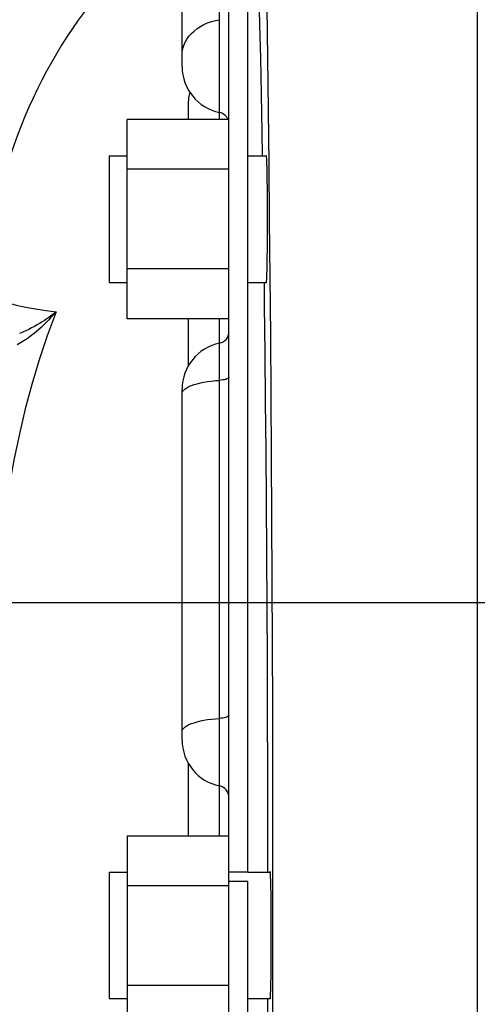
# Model space of a CAD drawing. Extents: x 0 to 22, y 0 to 17.
# Drawn here: x 4.5 to 5, y 10.3 to 11.3 of the extents above; entities that cross this region are included whole.
import ezdxf

# ---------------------------------------------------------------- set-up
doc = ezdxf.new("R2010")
doc.units = 0
doc.header["$LTSCALE"] = 1.21
doc.header["$MEASUREMENT"] = 0
doc.header["$PDMODE"] = 3
doc.header["$PDSIZE"] = 0.3125
doc.layers.get('0').update_dxf_attribs({"linetype": 'CONTINUOUS'})
doc.layers.get('Defpoints').update_dxf_attribs({"linetype": 'CONTINUOUS'})
doc.styles.get("Standard").update_dxf_attribs({"font": 'arial.ttf', "width": 0.8})
doc.dimstyles.get("Standard").update_dxf_attribs({"dimtxt": 0.15625, "dimasz": 0.1875, "dimexe": 0.18, "dimexo": 0.0625, "dimgap": 0.09, "dimtad": 0, "dimtih": 1, "dimtoh": 1, "dimzin": 4, "dimdsep": 46, "dimtxsty": 'Standard', "dimblk": 'CLOSED', "dimblk1": 'CLOSED', "dimblk2": 'CLOSED', "dimcen": 0.09, "dimadec": 0, "dimazin": 0, "dimtp": 0.01, "dimtm": 0.01, "dimtfac": 1, "dimtofl": 0, "dimtmove": 0, "dimatfit": 3, "dimldrblk": 'CLOSED', "dimfxl": 1, "dimtolj": 1, "dimtzin": 4, "dimarcsym": 0})

# ---------------------------------------------------------------- blocks, each defined once
blk = doc.blocks.new('*D1')
at = {"color": 0, "lineweight": -2, "transparency": 16777216}
for p, q in [((4.0512, 10.693), (7.1887, 10.693)), ((7.0637, 10.5055), (7.0637, 9.0477)), ((7.0637, 7.3601), (7.0637, 8.6177)), ((5.7782, 7.1726), (7.1887, 7.1726))]:
    blk.add_line(p, q, dxfattribs=at)
at = {"color": 0, "transparency": 16777216}
for points in [[(7.0325, 10.5055), (7.095, 10.5055), (7.0637, 10.693)], [(7.0325, 7.3601), (7.095, 7.3601), (7.0637, 7.1726)]]:
    blk.add_solid(points, dxfattribs=at)
at = {"layer": 'Defpoints', "color": 0, "transparency": 16777216}
for p in [(3.9137, 10.693), (5.6407, 7.1726), (7.0637, 7.1726)]:
    blk.add_point(p, dxfattribs=at)
at = {"color": 0, "transparency": 16777216, "insert": (7.0637, 8.8327), "char_height": 0.25, "attachment_point": 5}
blk.add_mtext('\\A1;D', dxfattribs=at)
blk = doc.blocks.new('_CLOSED')
at = {"color": 0, "linetype": 'ByBlock'}
for p, q in [((0, 0), (-1, 0.1667)), ((-1, 0.1667), (-1, -0.1667)), ((-1, -0.1667), (0, 0)), ((-1, 0), (0, 0))]:
    blk.add_line(p, q, dxfattribs=at)
blk = doc.blocks.new('*D3')
at = {"color": 0, "lineweight": -2, "transparency": 16777216}
for p, q in [((4.91, 13.0751), (7.5769, 13.0751)), ((7.4519, 12.8876), (7.4519, 10.4828)), ((7.4519, 7.3601), (7.4519, 10.0442)), ((5.7782, 7.1726), (7.5769, 7.1726))]:
    blk.add_line(p, q, dxfattribs=at)
at = {"color": 0, "transparency": 16777216}
for points in [[(7.4206, 12.8876), (7.4831, 12.8876), (7.4519, 13.0751)], [(7.4206, 7.3601), (7.4831, 7.3601), (7.4519, 7.1726)]]:
    blk.add_solid(points, dxfattribs=at)
at = {"layer": 'Defpoints', "color": 0, "transparency": 16777216}
for p in [(4.7725, 13.0751), (5.6407, 7.1726), (7.4519, 7.1726)]:
    blk.add_point(p, dxfattribs=at)
at = {"color": 0, "transparency": 16777216, "insert": (7.4519, 10.2635), "char_height": 0.25, "attachment_point": 5}
blk.add_mtext('\\A1;C', dxfattribs=at)
blk = doc.blocks.new('*D9')
at = {"color": 0, "lineweight": -2, "transparency": 16777216}
for p, q in [((4.0512, 13.8251), (7.9569, 13.8251)), ((7.8319, 13.6376), (7.8319, 10.7139)), ((7.8319, 7.3601), (7.8319, 10.2839)), ((5.7782, 7.1726), (7.9569, 7.1726))]:
    blk.add_line(p, q, dxfattribs=at)
at = {"color": 0, "transparency": 16777216}
for points in [[(7.8007, 13.6376), (7.8632, 13.6376), (7.8319, 13.8251)], [(7.8007, 7.3601), (7.8632, 7.3601), (7.8319, 7.1726)]]:
    blk.add_solid(points, dxfattribs=at)
at = {"layer": 'Defpoints', "color": 0, "transparency": 16777216}
for p in [(3.9137, 13.8251), (7.8319, 13.8251), (5.6407, 7.1726)]:
    blk.add_point(p, dxfattribs=at)
at = {"color": 0, "transparency": 16777216, "insert": (7.8319, 10.4989), "char_height": 0.25, "attachment_point": 5}
blk.add_mtext('\\A1;B', dxfattribs=at)
blk = doc.blocks.new('*D10')
at = {"color": 0, "lineweight": -2, "transparency": 16777216}
for p, q in [((1.3415, 9.9918), (1.3415, 14.7614)), ((6.4857, 9.9922), (6.4857, 14.7614)), ((1.529, 14.6364), (3.7302, 14.6364)), ((6.2982, 14.6364), (4.097, 14.6364))]:
    blk.add_line(p, q, dxfattribs=at)
at = {"color": 0, "transparency": 16777216}
for points in [[(1.529, 14.6676), (1.529, 14.6051), (1.3415, 14.6364)], [(6.2982, 14.6676), (6.2982, 14.6051), (6.4857, 14.6364)]]:
    blk.add_solid(points, dxfattribs=at)
at = {"layer": 'Defpoints', "color": 0, "transparency": 16777216}
for p in [(6.4857, 14.6364), (1.3415, 9.8543), (6.4857, 9.8547)]:
    blk.add_point(p, dxfattribs=at)
at = {"color": 0, "transparency": 16777216, "insert": (3.9136, 14.6364), "char_height": 0.25, "attachment_point": 5}
blk.add_mtext('\\A1;A', dxfattribs=at)

msp = doc.modelspace()

# ---------------------------------------------------------------- linework, layer by layer
at = {"color": 7, "linetype": 'Continuous'}
for p, q in [((4.74616, 8.81296), (4.74616, 11.86294)), ((4.76616, 10.40543), (4.76616, 11.86414)), ((5.01124, 11.85986), (5.01124, 8.81604)), ((4.73616, 11.20811), (4.73616, 11.5662)), ((4.69616, 11.26443), (4.69616, 11.51721)), ((4.70286, 11.20811), (4.70286, 11.22812)), ((4.63741, 10.99561), (4.63741, 11.20811)), ((4.74616, 11.20811), (4.63741, 11.20811)), ((4.61816, 11.16936), (4.61816, 11.03436)), ((4.61816, 11.16936), (4.63741, 11.16936)), ((4.76616, 11.16936), (4.78611, 11.16936)), ((4.78611, 11.16971), (4.786, 11.16936)), ((4.78624, 11.16931), (4.78611, 11.16971)), ((4.74616, 11.15499), (4.63741, 11.15499)), ((4.74616, 11.04874), (4.63741, 11.04874)), ((4.61816, 11.03436), (4.63741, 11.03436)), ((4.76616, 11.03436), (4.78611, 11.03436)), ((4.786, 11.03436), (4.78611, 11.03401)), ((4.74616, 10.99561), (4.63741, 10.99561)), ((4.70286, 10.9454), (4.70286, 10.99561)), ((4.73616, 10.4442), (4.73616, 10.99561)), ((4.70128, 10.922), (4.70347, 10.92316)), ((4.69616, 10.54618), (4.69616, 10.92048)), ((4.69616, 10.91561), (4.69636, 10.91693)), ((4.69616, 10.55505), (4.69636, 10.55637)), ((4.70286, 10.4442), (4.70286, 10.52126)), ((4.63741, 10.4442), (4.74616, 10.4442)), ((4.63741, 10.4442), (4.63741, 10.2317)), ((4.61816, 10.40545), (4.63741, 10.40545)), ((4.61816, 10.40545), (4.61816, 10.27045)), ((4.76616, 10.40543), (4.74616, 10.40543)), ((4.76616, 10.40545), (4.79016, 10.40545)), ((4.79016, 10.40587), (4.79003, 10.40545)), ((4.63741, 10.39108), (4.74616, 10.39108)), ((4.76616, 10.39547), (4.74616, 10.39547)), ((4.76616, 8.81176), (4.76616, 10.39547)), ((4.63741, 10.28483), (4.74616, 10.28483)), ((4.61816, 10.27045), (4.63741, 10.27045)), ((4.76616, 10.27045), (4.79016, 10.27045)), ((4.79003, 10.27045), (4.79016, 10.27003)), ((4.79016, 10.27003), (4.79028, 10.27044))]:
    msp.add_line(p, q, dxfattribs=at)
for points in [[(4.76801, 11.54079), (4.76856, 11.53793), (4.76925, 11.53328), (4.76997, 11.52686), (4.77071, 11.51865), (4.77148, 11.50866), (4.77226, 11.49644), (4.77307, 11.48196), (4.77389, 11.46524), (4.77471, 11.44594), (4.77555, 11.424), (4.77639, 11.39948), (4.77722, 11.37219), (4.77805, 11.34201), (4.77887, 11.30906), (4.77967, 11.27345), (4.78045, 11.23505), (4.78121, 11.194), (4.78163, 11.16936)], [(4.78643, 11.32759), (4.78719, 11.27371), (4.78791, 11.21796), (4.78859, 11.16028), (4.78922, 11.10074), (4.7898, 11.0398), (4.79034, 10.97751), (4.79082, 10.91382), (4.79125, 10.84902), (4.79163, 10.78303), (4.79196, 10.71593), (4.79223, 10.64824), (4.79245, 10.58004), (4.79262, 10.51127), (4.79273, 10.44221), (4.79278, 10.3728), (4.79278, 10.30311), (4.79273, 10.23369)], [(4.69616, 11.27662), (4.69636, 11.28014), (4.69699, 11.28364), (4.69802, 11.28707), (4.69945, 11.29042), (4.70128, 11.29366), (4.70347, 11.29675), (4.70602, 11.29967), (4.70891, 11.3024), (4.71211, 11.30492), (4.71559, 11.3072), (4.71932, 11.30923), (4.72328, 11.31099), (4.72743, 11.31246), (4.73173, 11.31363), (4.73616, 11.31449)], [(4.70428, 11.23719), (4.70354, 11.23435), (4.70303, 11.2312), (4.70286, 11.22812)], [(4.78611, 11.03401), (4.78624, 11.03442), (4.78636, 11.03552), (4.78648, 11.03733), (4.78659, 11.03987), (4.78671, 11.04312), (4.78681, 11.04696), (4.7869, 11.05143), (4.78699, 11.05648), (4.78707, 11.06198), (4.78714, 11.06792), (4.78719, 11.07429), (4.78724, 11.08089), (4.78727, 11.08773), (4.78729, 11.0948), (4.7873, 11.10186), (4.78729, 11.10893), (4.78727, 11.116), (4.78724, 11.12283), (4.78719, 11.12944), (4.78714, 11.13581), (4.78707, 11.14175), (4.78699, 11.14724), (4.7869, 11.1523), (4.78681, 11.15676), (4.78671, 11.1606), (4.78659, 11.16385), (4.78648, 11.16639), (4.78636, 11.1682), (4.78624, 11.16931)], [(4.48727, 11.02783), (4.48762, 11.02689), (4.48812, 11.02577), (4.48881, 11.02455), (4.48976, 11.02328), (4.491, 11.02197), (4.4926, 11.02056), (4.49461, 11.01911), (4.4971, 11.01767), (4.50012, 11.01617), (4.50374, 11.01466), (4.50805, 11.01317), (4.51308, 11.01164), (4.51892, 11.01014), (4.52563, 11.00867), (4.53322, 11.00718), (4.54171, 11.00569), (4.55119, 11.00428), (4.56171, 11.00301)], [(4.78356, 11.03436), (4.78387, 11.00926), (4.78443, 10.95896), (4.78494, 10.90715), (4.78541, 10.85415), (4.78583, 10.79996), (4.7862, 10.74457), (4.78652, 10.6883), (4.7868, 10.63111), (4.78703, 10.57303), (4.7872, 10.5145), (4.78733, 10.45551), (4.78739, 10.40545)], [(4.56171, 11.00301), (4.55212, 10.97741), (4.54344, 10.95157), (4.53563, 10.9255), (4.52864, 10.89929), (4.52241, 10.87293), (4.51687, 10.84631), (4.51198, 10.81947), (4.50768, 10.79241), (4.50394, 10.76503), (4.5007, 10.73729), (4.49792, 10.70924), (4.49556, 10.68085)], [(4.56171, 11.00301), (4.55986, 11.00085), (4.55788, 10.99862), (4.55577, 10.99634), (4.55352, 10.99397), (4.55113, 10.99155), (4.54861, 10.9891), (4.54596, 10.98662), (4.54316, 10.98411), (4.54024, 10.98162), (4.53718, 10.97914), (4.53399, 10.97668), (4.53069, 10.97428), (4.52726, 10.97194), (4.52372, 10.96967), (4.52014, 10.96754)], [(4.56171, 11.00301), (4.55992, 11.00158), (4.55801, 11.00011), (4.55599, 10.99859), (4.55383, 10.99703), (4.55155, 10.99544), (4.54916, 10.99383), (4.54665, 10.9922), (4.54402, 10.99058), (4.54128, 10.98896), (4.53842, 10.98735), (4.53545, 10.98577), (4.53239, 10.98423), (4.52922, 10.98273), (4.52595, 10.98129), (4.52267, 10.97996)], [(4.74616, 10.93338), (4.74601, 10.93283), (4.74558, 10.9323), (4.74488, 10.93178), (4.74391, 10.93131), (4.74271, 10.93088), (4.7413, 10.93051), (4.73971, 10.93021), (4.73798, 10.92998), (4.73616, 10.92983)], [(4.69802, 10.91953), (4.69945, 10.92079), (4.70128, 10.922)], [(4.70347, 10.92316), (4.70602, 10.92426), (4.70891, 10.92529), (4.71211, 10.92623)], [(4.71211, 10.92623), (4.71559, 10.92709), (4.71932, 10.92785), (4.72328, 10.92851), (4.72743, 10.92906), (4.73173, 10.9295), (4.73616, 10.92983)], [(4.69636, 10.91693), (4.69699, 10.91824), (4.69802, 10.91953)], [(4.69636, 10.55637), (4.69699, 10.55768), (4.69802, 10.55897), (4.69945, 10.56023), (4.70128, 10.56144), (4.70347, 10.56261), (4.70602, 10.5637), (4.70891, 10.56473), (4.71211, 10.56567), (4.71559, 10.56653), (4.71932, 10.56729), (4.72328, 10.56795), (4.72743, 10.5685), (4.73173, 10.56894), (4.73616, 10.56927)], [(4.74616, 10.57282), (4.74601, 10.57227), (4.74558, 10.57174), (4.74488, 10.57122), (4.74391, 10.57075), (4.74271, 10.57032), (4.7413, 10.56995), (4.73971, 10.56965), (4.73798, 10.56942), (4.73616, 10.56927)], [(4.79041, 10.40436), (4.79028, 10.40547), (4.79016, 10.40587)], [(4.79028, 10.27044), (4.79041, 10.27154), (4.79052, 10.27335), (4.79064, 10.2759), (4.79075, 10.27915), (4.79085, 10.283), (4.79095, 10.28746), (4.79104, 10.29253), (4.79112, 10.29803), (4.79118, 10.30397), (4.79124, 10.31035), (4.79129, 10.31696), (4.79132, 10.32381), (4.79134, 10.33088), (4.79134, 10.33795), (4.79134, 10.34503), (4.79132, 10.3521), (4.79129, 10.35895), (4.79124, 10.36555), (4.79118, 10.37194), (4.79112, 10.37788), (4.79104, 10.38338), (4.79095, 10.38844), (4.79085, 10.39291), (4.79075, 10.39676), (4.79064, 10.40001), (4.79052, 10.40255), (4.79041, 10.40436)], [(4.7874, 10.27045), (4.78733, 10.21773), (4.7872, 10.15875), (4.78702, 10.10024), (4.78679, 10.0422), (4.78651, 9.98505), (4.78618, 9.92882), (4.78581, 9.87349), (4.78539, 9.81935), (4.78492, 9.7664), (4.7844, 9.71465), (4.78385, 9.66441), (4.78356, 9.64154)]]:
    msp.add_lwpolyline(points, dxfattribs=at)
for centre, radius, start, end in [((5.02616, 11.00222), 0.54, 127.68603, 164.06236), ((4.74616, 11.26443), 0.05, 180, 258.46284), ((4.73366, 11.20319), 0.0125, 21.38058, 78.46384), ((4.73366, 10.98172), 0.0125, 281.53622, 359.99506), ((4.74616, 10.92049), 0.05, 101.53714, 180), ((4.74616, 10.54618), 0.05, 180, 258.46286), ((4.73366, 10.48494), 0.0125, 0.00494, 78.46378)]:
    msp.add_arc(centre, radius, start, end, dxfattribs=at)

# ---------------------------------------------------------------- dimensions: what is measured, and where the dimension line sits
at = {"color": 2}
dim = msp.add_linear_dim(base=(6.48566, 14.63636), p1=(1.34149, 9.85432), p2=(6.48566, 9.85474), text='A', dimstyle='Standard', override={"dimtxt": 0.25, "dimexe": 0.125, "dimexo": 0.1375, "dimdec": 4, "dimzin": 0, "dimsah": 1, "dimcen": 0.198, "dimtp": 0, "dimtm": 0, "dimtdec": 4, "dimtzin": 0}, dxfattribs=at)
dim.commit()
dim.dimension.update_dxf_attribs({"geometry": '*D10', "text_midpoint": (3.91357, 14.63636)})
for base, p1, p2, angle, text, picture, middle in [((7.83193, 13.82512), (5.64066, 7.17262), (3.91366, 13.82512), 90, 'B', '*D9', (7.83193, 10.49887)), ((7.45188, 7.17262), (4.77254, 13.07512), (5.64066, 7.17262), 270, 'C', '*D3', (7.45188, 10.26351)), ((7.06375, 7.17262), (3.91366, 10.69295), (5.64066, 7.17262), 270, 'D', '*D1', (7.06375, 8.83275))]:
    dim = msp.add_linear_dim(base=base, p1=p1, p2=p2, angle=angle, text=text, dimstyle='Standard', override={"dimtxt": 0.25, "dimexe": 0.125, "dimexo": 0.1375, "dimdec": 4, "dimzin": 0, "dimsah": 1, "dimcen": 0.198, "dimtp": 0, "dimtm": 0, "dimtdec": 4, "dimtzin": 0}, dxfattribs=at)
    dim.commit()
    dim.dimension.update_dxf_attribs({"geometry": picture, "text_midpoint": middle, "dimtype": 160})

doc.saveas('drawing.dxf')
